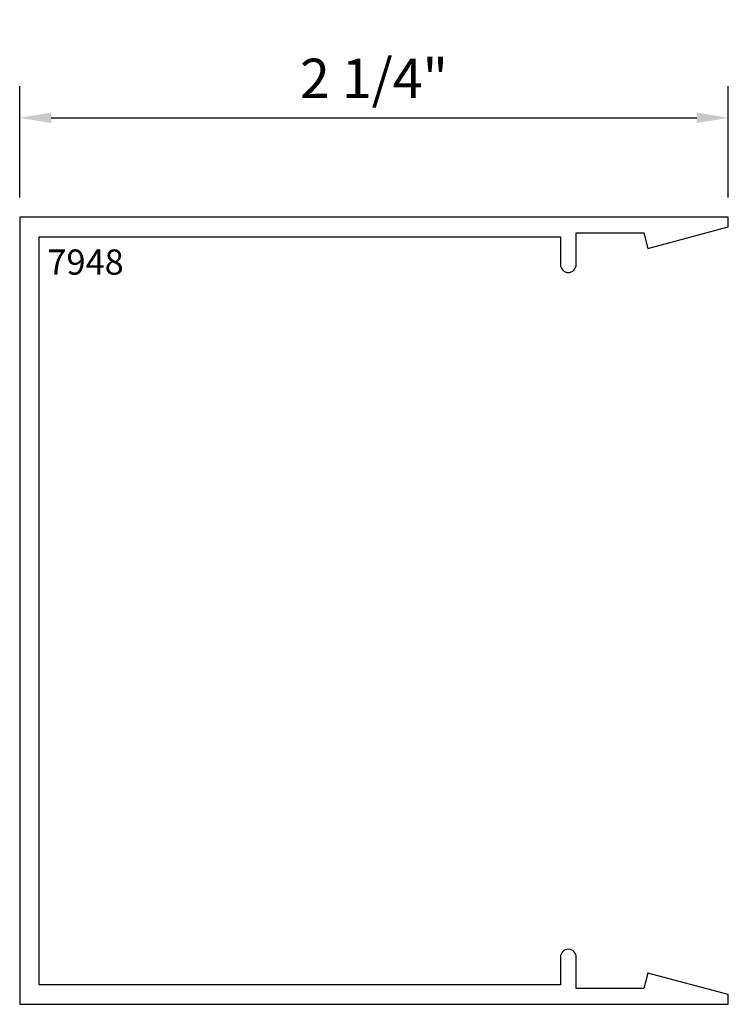
# Model space of a CAD drawing. Units: inches. Extents: x 0 to 2.25, y 0 to 3.13.
import ezdxf

# ---------------------------------------------------------------- set-up
doc = ezdxf.new("R2010")
doc.units = ezdxf.units.IN
doc.header["$LTSCALE"] = 0.5
doc.header["$MEASUREMENT"] = 0
doc.layers.add('EFCO_0', color=7, linetype='Continuous')
doc.layers.add('EFCO_SD TEXT', color=7, linetype='Continuous')
doc.styles.add('ROMANS', font='ROMANS.SHX')
doc.styles.add('SIMPLEX', font='simplex.shx')
doc.dimstyles.new('STD1', dxfattribs={"dimtxt": 0.125, "dimasz": 0.1, "dimexe": 0.1, "dimexo": 0.0625, "dimgap": 0.03, "dimtad": 1, "dimdec": 5, "dimzin": 4, "dimdsep": 46, "dimlunit": 5, "dimtxsty": 'ROMANS', "dimcen": 0.09, "dimclrd": 1, "dimclre": 1, "dimclrt": 3, "dimazin": 0, "dimtfac": 1, "dimtdec": 5, "dimtmove": 0, "dimatfit": 3, "dimfxl": 0, "dimfrac": 2, "dimtolj": 1, "dimtzin": 0, "dimarcsym": 0})

# ---------------------------------------------------------------- blocks, each defined once
blk = doc.blocks.new('7948')
at = {"layer": 'EFCO_0', "color": 5, "linetype": 'Continuous'}
blk.add_lwpolyline([(1.717, 0.15), (1.717, 0.062), (0.062, 0.062), (0.062, 2.438), (1.717, 2.438), (1.717, 2.3493, 0.414215), (1.742, 2.3243, 0.414214), (1.767, 2.3493), (1.767, 2.45), (1.9819, 2.45), (1.9945, 2.4006), (2.25, 2.4691), (2.25, 2.5), (0, 2.5), (0, 0), (2.25, 0), (2.25, 0.031), (1.9947, 0.0994), (1.9814, 0.05), (1.767, 0.05), (1.767, 0.15, 0.414214), (1.742, 0.175, 0.414215)], format="xyb", close=True, dxfattribs=at)
at = {"layer": 'EFCO_SD TEXT', "color": 1, "linetype": 'Continuous', "style": 'SIMPLEX'}
blk.add_text('7948', height=0.08, dxfattribs=at).set_placement((0.0879, 2.3174))
blk = doc.blocks.new('*D3')
at = {"color": 1, "linetype": 'ByBlock', "lineweight": -2, "transparency": 16777216}
for p, q in [((0, 2.5625), (0, 2.9156)), ((2.25, 2.5625), (2.25, 2.9156)), ((0.1, 2.8156), (2.15, 2.8156))]:
    blk.add_line(p, q, dxfattribs=at)
at = {"color": 1, "linetype": 'Continuous', "transparency": 16777216}
for points in [[(0.1, 2.8323), (0.1, 2.799), (0, 2.8156)], [(2.15, 2.8323), (2.15, 2.799), (2.25, 2.8156)]]:
    blk.add_solid(points, dxfattribs=at)
at = {"layer": 'Defpoints', "color": 0, "linetype": 'Continuous', "transparency": 16777216}
for p in [(2.25, 2.8156), (0, 2.5), (2.25, 2.5)]:
    blk.add_point(p, dxfattribs=at)
at = {"color": 3, "linetype": 'Continuous', "transparency": 16777216, "insert": (1.125, 2.9409), "char_height": 0.125, "attachment_point": 5, "style": 'ROMANS'}
blk.add_mtext('\\A1;2 1/4"', dxfattribs=at)

msp = doc.modelspace()

# ---------------------------------------------------------------- block references
at = {"layer": 'EFCO_0', "linetype": 'Continuous'}
msp.add_blockref('7948', (0, 0), dxfattribs=at)

# ---------------------------------------------------------------- dimensions: what is measured, and where the dimension line sits
at = {"linetype": 'Continuous'}
dim = msp.add_linear_dim(base=(2.25, 2.81562), p1=(0, 2.5), p2=(2.25, 2.5), dimstyle='STD1', override={"dimpost": '"', "dimarcsym": 1}, dxfattribs=at)
dim.commit()
dim.dimension.update_dxf_attribs({"geometry": '*D3', "text_midpoint": (1.125, 2.940858)})

doc.saveas('drawing.dxf')
